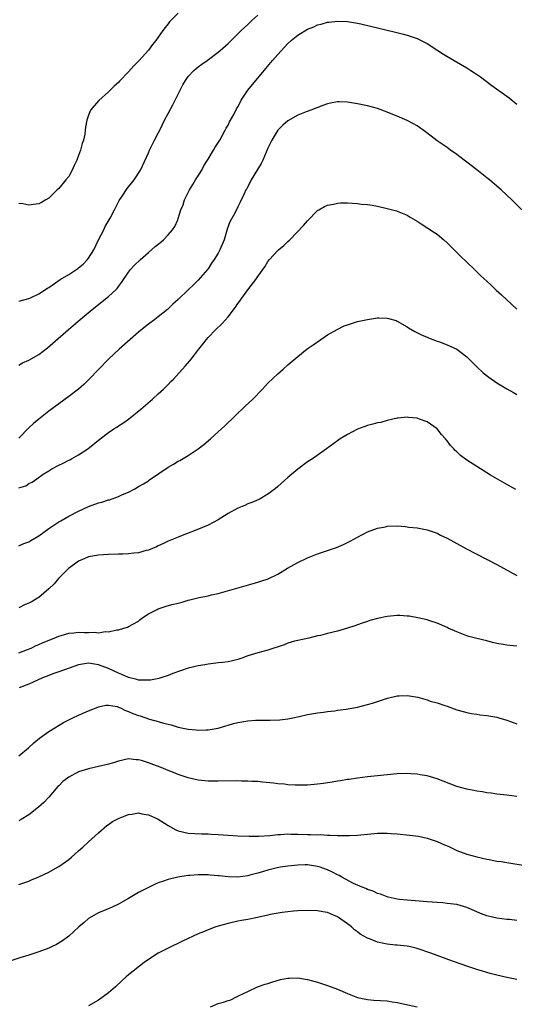
# Model space of a CAD drawing. Units: inches. Extents: x 2625000 to 2628000, y 1491000 to 1494000.
# Drawn here: x 2626255 to 2626355, y 1493693 to 1493891 of the extents above; entities that cross this region are included whole.
import ezdxf

# ---------------------------------------------------------------- set-up
doc = ezdxf.new("R2010")
doc.units = ezdxf.units.IN
doc.header["$MEASUREMENT"] = 0
doc.layers.add('LD26251491_10ft', color=4, linetype='Continuous')

msp = doc.modelspace()

# ---------------------------------------------------------------- linework, layer by layer
at = {"layer": 'LD26251491_10ft'}
for points, elevation in [([(2626287, 1493892.49), (2626285.28, 1493890.72), (2626285, 1493890.36), (2626284.37, 1493889.63), (2626283.93, 1493889), (2626282.49, 1493887), (2626281.83, 1493886.17), (2626281, 1493885.07), (2626279.17, 1493883), (2626278.08, 1493881.92), (2626277, 1493880.69), (2626275.18, 1493878.82), (2626275, 1493878.6), (2626274.15, 1493877.85), (2626273, 1493876.7), (2626271.06, 1493874.94), (2626270.09, 1493873.91), (2626269.4, 1493873), (2626269, 1493872.03), (2626268.63, 1493871), (2626268.37, 1493869.63), (2626268.33, 1493869), (2626268.21, 1493868.21), (2626267.95, 1493867), (2626267.71, 1493866.29), (2626267.36, 1493865), (2626267, 1493863.93), (2626266.63, 1493863), (2626266.12, 1493861.88), (2626265.71, 1493861), (2626265, 1493859.71), (2626264.44, 1493859), (2626263, 1493857.29), (2626262.67, 1493857), (2626261, 1493855.34), (2626260.4, 1493855), (2626259.53, 1493854.47), (2626259, 1493854.21), (2626257.94, 1493854.06), (2626257, 1493853.96), (2626255.8, 1493854.2), (2626255, 1493854.27)], 8300), ([(2626255, 1493834.64), (2626255.26, 1493834.74), (2626257, 1493835.17), (2626257.3, 1493835.3), (2626259, 1493836.14), (2626260.73, 1493837.27), (2626261, 1493837.42), (2626263.31, 1493839), (2626265, 1493840.05), (2626266.8, 1493841.2), (2626267, 1493841.34), (2626267.93, 1493842.08), (2626268.75, 1493843), (2626269, 1493843.31), (2626270.02, 1493845), (2626271, 1493846.98), (2626272.03, 1493849), (2626272.34, 1493849.66), (2626273.15, 1493851), (2626273.33, 1493851.33), (2626274.23, 1493853), (2626274.45, 1493853.55), (2626275.14, 1493854.86), (2626275.77, 1493855.77), (2626276.73, 1493857.27), (2626277, 1493857.62), (2626277.64, 1493858.36), (2626278.15, 1493859), (2626279.39, 1493861), (2626281, 1493864.42), (2626281.25, 1493865), (2626281.82, 1493866.18), (2626282.22, 1493867), (2626283, 1493868.39), (2626283.28, 1493869), (2626284.26, 1493871), (2626285, 1493872.33), (2626285.92, 1493874.08), (2626287, 1493876.22), (2626287.37, 1493877), (2626287.92, 1493878.08), (2626288.43, 1493879), (2626289, 1493879.8), (2626290.16, 1493881), (2626290.6, 1493881.4), (2626291, 1493881.73), (2626291.73, 1493882.27), (2626292.8, 1493883), (2626295, 1493884.65), (2626295.44, 1493885), (2626297, 1493886.39), (2626299, 1493888.37), (2626299.62, 1493889), (2626301, 1493890.25), (2626301.77, 1493891), (2626303, 1493892.12)], 8310), ([(2626255, 1493821.83), (2626255.75, 1493822.25), (2626257, 1493822.81), (2626259, 1493823.94), (2626260.73, 1493825.27), (2626261.8, 1493826.2), (2626264.98, 1493829), (2626267.3, 1493831), (2626269.7, 1493833), (2626273, 1493835.6), (2626274.52, 1493837), (2626274.76, 1493837.24), (2626275, 1493837.6), (2626275.61, 1493838.39), (2626277, 1493840.5), (2626277.41, 1493841), (2626278.17, 1493841.83), (2626279.4, 1493843), (2626281, 1493844.42), (2626282.38, 1493845.62), (2626283.5, 1493846.5), (2626284.07, 1493847), (2626285, 1493847.96), (2626285.87, 1493849), (2626286.32, 1493849.68), (2626286.9, 1493851), (2626287, 1493851.27), (2626287.54, 1493853), (2626287.98, 1493854.02), (2626288.28, 1493855), (2626289.28, 1493857), (2626289.94, 1493858.06), (2626290.48, 1493859), (2626291, 1493859.85), (2626291.72, 1493861), (2626292.15, 1493861.85), (2626292.89, 1493863), (2626293, 1493863.21), (2626294.11, 1493865), (2626294.41, 1493865.59), (2626295.34, 1493867), (2626296.46, 1493869), (2626296.63, 1493869.37), (2626297, 1493870.03), (2626297.31, 1493870.69), (2626297.51, 1493871), (2626298.16, 1493872.16), (2626298.73, 1493873.27), (2626299, 1493873.71), (2626299.42, 1493874.58), (2626299.67, 1493875), (2626301, 1493877), (2626302.57, 1493879), (2626303, 1493879.47), (2626304.27, 1493881), (2626304.61, 1493881.39), (2626305.97, 1493883), (2626307, 1493884.18), (2626308.35, 1493885.65), (2626309, 1493886.37), (2626309.68, 1493887), (2626311, 1493888.1), (2626313, 1493889.29), (2626314.23, 1493889.77), (2626315, 1493890.15), (2626315.73, 1493890.27), (2626317, 1493890.7), (2626317.31, 1493890.69), (2626319, 1493890.92), (2626321, 1493890.82), (2626323, 1493890.47), (2626323.67, 1493890.33), (2626330.67, 1493888.67), (2626332.27, 1493888.27), (2626333, 1493888.06), (2626333.82, 1493887.82), (2626335, 1493887.39), (2626335.27, 1493887.27), (2626337, 1493886.39), (2626339.13, 1493885), (2626340.28, 1493884.28), (2626342.41, 1493883), (2626345, 1493881.5), (2626345.81, 1493881), (2626346.54, 1493880.54), (2626347.71, 1493879.71), (2626350, 1493878), (2626353, 1493875.82), (2626353.46, 1493875.46), (2626355, 1493874.2)], 8320), ([(2626356.05, 1493853), (2626354.02, 1493855), (2626351.85, 1493857), (2626351, 1493857.75), (2626349.53, 1493859), (2626349, 1493859.44), (2626347, 1493861.05), (2626345, 1493862.6), (2626344.44, 1493863), (2626343, 1493864.11), (2626341.67, 1493865), (2626341, 1493865.49), (2626339, 1493866.89), (2626337.82, 1493867.82), (2626336.69, 1493868.69), (2626335, 1493869.86), (2626334.27, 1493870.27), (2626333, 1493870.93), (2626331, 1493871.8), (2626330.13, 1493872.13), (2626329, 1493872.61), (2626327, 1493873.34), (2626325, 1493873.91), (2626323, 1493874.32), (2626321, 1493874.6), (2626319.31, 1493874.69), (2626319, 1493874.68), (2626317.56, 1493874.44), (2626317, 1493874.29), (2626316.04, 1493873.96), (2626313.62, 1493873), (2626312.67, 1493872.68), (2626311, 1493872.02), (2626309, 1493870.87), (2626308.01, 1493869.99), (2626307, 1493869.01), (2626305.81, 1493867), (2626305, 1493865.37), (2626304, 1493863), (2626303.69, 1493862.31), (2626301.62, 1493859), (2626300.75, 1493857.25), (2626300.59, 1493857), (2626300.22, 1493856.22), (2626299.46, 1493854.54), (2626299, 1493853.59), (2626298.36, 1493852.36), (2626297.4, 1493850.6), (2626296.86, 1493849.14), (2626296.21, 1493847), (2626295.38, 1493845), (2626295, 1493844.31), (2626294.22, 1493843), (2626293.71, 1493842.29), (2626293, 1493841.18), (2626292.87, 1493841), (2626291, 1493838.85), (2626290.05, 1493837.95), (2626289.08, 1493837), (2626287, 1493834.99), (2626285.95, 1493834.05), (2626285, 1493833.14), (2626284.83, 1493833), (2626283, 1493831.55), (2626282.28, 1493831), (2626281, 1493830.07), (2626280.4, 1493829.6), (2626279, 1493828.45), (2626277.35, 1493827), (2626275.12, 1493825), (2626273, 1493823), (2626271.03, 1493821), (2626269.07, 1493818.93), (2626268.06, 1493817.94), (2626266.98, 1493817), (2626265, 1493815.5), (2626261, 1493812.55), (2626259.02, 1493811), (2626257.93, 1493810.07), (2626257, 1493809.22), (2626255, 1493807.17)], 8330), ([(2626255, 1493797.19), (2626256.4, 1493797.6), (2626257, 1493798.03), (2626257.69, 1493798.31), (2626258.6, 1493799), (2626259.9, 1493799.9), (2626261, 1493800.62), (2626261.62, 1493801), (2626263, 1493801.74), (2626263.86, 1493802.14), (2626265, 1493802.71), (2626265.2, 1493802.8), (2626265.59, 1493803), (2626267, 1493803.82), (2626268.81, 1493805), (2626271.33, 1493807), (2626273, 1493808.26), (2626274.06, 1493809), (2626274.64, 1493809.36), (2626275, 1493809.61), (2626275.85, 1493810.15), (2626277.01, 1493810.99), (2626279.52, 1493813), (2626281.85, 1493815), (2626283, 1493816.03), (2626284.04, 1493817), (2626284.51, 1493817.49), (2626285, 1493817.95), (2626285.5, 1493818.5), (2626286.03, 1493819), (2626288.42, 1493821.58), (2626289.35, 1493822.65), (2626289.62, 1493823), (2626291.12, 1493825), (2626291.95, 1493826.05), (2626292.66, 1493827), (2626293, 1493827.37), (2626294.58, 1493829), (2626295.84, 1493830.15), (2626297, 1493831.52), (2626298.53, 1493833.47), (2626299, 1493834.22), (2626299.35, 1493834.65), (2626299.58, 1493835), (2626301.18, 1493837.18), (2626302.57, 1493839), (2626303, 1493839.64), (2626304.42, 1493841.58), (2626305, 1493842.6), (2626305.33, 1493843), (2626307, 1493844.87), (2626307.15, 1493845), (2626308.19, 1493845.81), (2626309, 1493846.64), (2626309.39, 1493847), (2626312.17, 1493849.83), (2626313, 1493850.77), (2626315, 1493852.84), (2626315.24, 1493853), (2626316.36, 1493853.64), (2626317, 1493853.95), (2626318.16, 1493854.16), (2626319, 1493854.37), (2626319.6, 1493854.4), (2626321, 1493854.4), (2626323, 1493854.27), (2626323.84, 1493854.16), (2626325, 1493854.06), (2626325.93, 1493853.93), (2626327, 1493853.72), (2626329, 1493853.29), (2626330.82, 1493852.81), (2626331, 1493852.76), (2626333, 1493851.91), (2626333.56, 1493851.56), (2626335, 1493850.71), (2626335.78, 1493850.22), (2626338.47, 1493848.47), (2626339, 1493848.09), (2626340.33, 1493847), (2626341, 1493846.4), (2626341.69, 1493845.69), (2626343, 1493844.45), (2626343.71, 1493843.71), (2626345, 1493842.5), (2626346.54, 1493841), (2626347, 1493840.58), (2626347.78, 1493839.78), (2626349, 1493838.68), (2626349.85, 1493837.85), (2626350.9, 1493836.9), (2626351.92, 1493835.92), (2626355, 1493833.05)], 8340), ([(2626255, 1493785.56), (2626255.99, 1493786.01), (2626257, 1493786.33), (2626257.38, 1493786.62), (2626259, 1493787.57), (2626260.99, 1493789.01), (2626263, 1493790.33), (2626263.42, 1493790.58), (2626265, 1493791.46), (2626267, 1493792.49), (2626269, 1493793.43), (2626271, 1493794.16), (2626271.67, 1493794.33), (2626273, 1493794.75), (2626273.2, 1493794.8), (2626275, 1493795.44), (2626275.82, 1493795.82), (2626277, 1493796.34), (2626278.28, 1493797), (2626279, 1493797.42), (2626280.02, 1493797.98), (2626281, 1493798.62), (2626281.24, 1493798.76), (2626285, 1493801.34), (2626286.05, 1493801.95), (2626287, 1493802.54), (2626287.31, 1493802.69), (2626289, 1493803.7), (2626291, 1493804.99), (2626292.15, 1493805.85), (2626293.5, 1493807), (2626295, 1493808.4), (2626296.35, 1493809.65), (2626300.43, 1493813.57), (2626301.97, 1493815), (2626303.91, 1493817), (2626305, 1493818.18), (2626307, 1493820.1), (2626308.08, 1493821), (2626309, 1493821.85), (2626311, 1493823.54), (2626312.93, 1493825.07), (2626314.08, 1493825.92), (2626315.65, 1493827), (2626317, 1493827.88), (2626318.91, 1493829), (2626320.32, 1493829.68), (2626321, 1493829.94), (2626321.8, 1493830.2), (2626323, 1493830.56), (2626325, 1493831), (2626327, 1493831.3), (2626327.3, 1493831.3), (2626329, 1493831.26), (2626329.21, 1493831.21), (2626330.75, 1493830.75), (2626331, 1493830.65), (2626333, 1493829.5), (2626333.29, 1493829.29), (2626334.56, 1493828.56), (2626335.89, 1493827.89), (2626337, 1493827.42), (2626337.28, 1493827.28), (2626339, 1493826.65), (2626339.51, 1493826.49), (2626341, 1493825.92), (2626343, 1493825.03), (2626344.13, 1493824.13), (2626345, 1493823.49), (2626347, 1493821.49), (2626348.29, 1493820.29), (2626349.4, 1493819.4), (2626351, 1493818.26), (2626353, 1493817.07), (2626354.34, 1493816.34), (2626355, 1493815.95)], 8350), ([(2626354.85, 1493796.85), (2626353, 1493797.82), (2626349.74, 1493799.74), (2626349, 1493800.21), (2626347, 1493801.46), (2626345, 1493802.75), (2626343.7, 1493803.7), (2626343, 1493804.38), (2626342.66, 1493804.66), (2626342.37, 1493805), (2626341.68, 1493805.68), (2626341, 1493806.59), (2626340.67, 1493807), (2626339.86, 1493807.86), (2626339.05, 1493809), (2626339, 1493809.06), (2626337, 1493810.45), (2626335.48, 1493811), (2626335.1, 1493811.1), (2626335, 1493811.15), (2626333.29, 1493811.29), (2626333, 1493811.4), (2626331.19, 1493811.19), (2626331, 1493811.19), (2626329, 1493810.69), (2626327.68, 1493810.32), (2626327, 1493810.21), (2626326.06, 1493809.94), (2626325, 1493809.69), (2626324.51, 1493809.49), (2626323, 1493808.94), (2626321, 1493807.9), (2626319.55, 1493807), (2626319, 1493806.64), (2626316.76, 1493805), (2626313.94, 1493803), (2626313, 1493802.38), (2626311, 1493800.96), (2626309, 1493799.26), (2626307, 1493797.44), (2626306.46, 1493797), (2626305, 1493795.92), (2626303.45, 1493795), (2626303.16, 1493794.84), (2626301.78, 1493794.22), (2626301, 1493793.96), (2626300.35, 1493793.65), (2626299, 1493793.1), (2626297, 1493792.02), (2626295, 1493790.76), (2626293, 1493789.7), (2626290.75, 1493788.75), (2626287.47, 1493787.47), (2626287, 1493787.3), (2626285, 1493786.48), (2626284.01, 1493785.99), (2626283, 1493785.53), (2626282.64, 1493785.36), (2626281, 1493784.68), (2626280.59, 1493784.59), (2626279, 1493784.15), (2626278.06, 1493784.06), (2626277, 1493783.91), (2626275.88, 1493783.88), (2626275, 1493783.83), (2626273, 1493783.8), (2626271, 1493783.69), (2626269, 1493783.31), (2626268.25, 1493783), (2626267, 1493782.44), (2626266.14, 1493781.86), (2626264.94, 1493781), (2626262.94, 1493779), (2626262.08, 1493777.92), (2626261, 1493776.89), (2626259, 1493775.19), (2626258.71, 1493775), (2626257.64, 1493774.36), (2626257, 1493774.02), (2626256.27, 1493773.73), (2626255, 1493773.1)], 8360), ([(2626255, 1493764.08), (2626256.7, 1493764.7), (2626257.44, 1493765), (2626258.49, 1493765.51), (2626259, 1493765.71), (2626259.89, 1493766.11), (2626262.11, 1493767), (2626263, 1493767.38), (2626263.5, 1493767.5), (2626265, 1493767.98), (2626266.05, 1493768.05), (2626267, 1493768.18), (2626268.15, 1493768.15), (2626269, 1493768.12), (2626270.17, 1493768.17), (2626271, 1493768.09), (2626272.31, 1493768.31), (2626273, 1493768.29), (2626274.69, 1493768.69), (2626275, 1493768.7), (2626276.09, 1493769), (2626276.78, 1493769.22), (2626277, 1493769.31), (2626279, 1493770.44), (2626279.3, 1493770.7), (2626279.7, 1493771), (2626281, 1493771.85), (2626282.74, 1493772.74), (2626283, 1493772.89), (2626284.6, 1493773.4), (2626285.74, 1493773.74), (2626287, 1493774.04), (2626287.8, 1493774.2), (2626289, 1493774.64), (2626289.32, 1493774.68), (2626291.19, 1493775.19), (2626293, 1493775.51), (2626293.68, 1493775.68), (2626295, 1493775.95), (2626303, 1493778.24), (2626303.59, 1493778.41), (2626305.09, 1493778.91), (2626307, 1493779.82), (2626308.98, 1493781.02), (2626311, 1493782.21), (2626313, 1493783.15), (2626315, 1493783.92), (2626318.77, 1493785.23), (2626320.18, 1493785.82), (2626321.53, 1493786.47), (2626323, 1493787.28), (2626325, 1493788.35), (2626327, 1493789.1), (2626328.62, 1493789.38), (2626329, 1493789.48), (2626331, 1493789.52), (2626332.58, 1493789.42), (2626333, 1493789.36), (2626333.3, 1493789.3), (2626335, 1493789.13), (2626337, 1493788.75), (2626339, 1493788.07), (2626339.71, 1493787.71), (2626341, 1493787.1), (2626344.93, 1493784.93), (2626351, 1493781.77), (2626355, 1493779.58)], 8370), ([(2626355, 1493765.37), (2626353, 1493765.6), (2626352.25, 1493765.75), (2626351, 1493765.95), (2626350.12, 1493766.12), (2626349, 1493766.43), (2626347, 1493766.91), (2626345.36, 1493767.36), (2626345, 1493767.48), (2626343, 1493768.25), (2626341.2, 1493769), (2626341, 1493769.11), (2626339, 1493770.02), (2626337.53, 1493770.47), (2626337, 1493770.66), (2626335.11, 1493771.11), (2626333.4, 1493771.4), (2626333, 1493771.44), (2626331.52, 1493771.52), (2626331, 1493771.53), (2626329, 1493771.34), (2626327.06, 1493770.94), (2626325.48, 1493770.52), (2626325, 1493770.37), (2626323.98, 1493770.02), (2626323, 1493769.7), (2626322.51, 1493769.49), (2626321, 1493768.97), (2626319, 1493768.38), (2626317, 1493767.92), (2626315.56, 1493767.56), (2626315, 1493767.45), (2626313.22, 1493767), (2626311, 1493766.52), (2626310.36, 1493766.36), (2626309, 1493765.97), (2626308.31, 1493765.69), (2626305, 1493764.61), (2626303, 1493764.07), (2626301, 1493763.44), (2626299.75, 1493763), (2626299, 1493762.71), (2626297.63, 1493762.37), (2626297, 1493762.24), (2626295.9, 1493762.1), (2626295, 1493762.02), (2626294.1, 1493761.9), (2626293, 1493761.8), (2626292.33, 1493761.67), (2626291, 1493761.47), (2626288.98, 1493760.98), (2626285.91, 1493759.91), (2626285, 1493759.52), (2626283.48, 1493759), (2626283.11, 1493758.89), (2626281.43, 1493758.57), (2626281, 1493758.53), (2626279.47, 1493758.53), (2626279, 1493758.57), (2626278.69, 1493758.69), (2626277, 1493759.08), (2626275.7, 1493759.7), (2626275, 1493759.94), (2626273, 1493760.88), (2626271, 1493761.66), (2626270.21, 1493761.79), (2626269, 1493761.95), (2626268.15, 1493761.85), (2626267, 1493761.64), (2626265.12, 1493761), (2626263, 1493760.22), (2626261.82, 1493759.82), (2626261, 1493759.52), (2626259.74, 1493759), (2626257.85, 1493758.15), (2626257, 1493757.79), (2626255.06, 1493757)], 8380), ([(2626255, 1493743.34), (2626256.91, 1493745), (2626258.01, 1493745.99), (2626259.1, 1493746.9), (2626261, 1493748.28), (2626262.2, 1493749), (2626263.95, 1493750.05), (2626265, 1493750.59), (2626265.26, 1493750.74), (2626265.8, 1493751), (2626267, 1493751.54), (2626269, 1493752.41), (2626270.83, 1493753.17), (2626271, 1493753.23), (2626272.45, 1493753.55), (2626273, 1493753.56), (2626274.75, 1493753.25), (2626275, 1493753.17), (2626275.38, 1493753), (2626276.44, 1493752.44), (2626277, 1493752.29), (2626277.88, 1493751.88), (2626279, 1493751.48), (2626279.38, 1493751.38), (2626281.26, 1493750.74), (2626283, 1493750.28), (2626284.06, 1493749.94), (2626285.57, 1493749.57), (2626287, 1493749.11), (2626289, 1493748.72), (2626290.6, 1493748.6), (2626291, 1493748.54), (2626292.59, 1493748.59), (2626293, 1493748.58), (2626295, 1493748.91), (2626296.58, 1493749.42), (2626297, 1493749.51), (2626298.13, 1493749.87), (2626299, 1493750.06), (2626301, 1493750.42), (2626302.55, 1493750.55), (2626303, 1493750.56), (2626303.46, 1493750.54), (2626305, 1493750.54), (2626305.48, 1493750.52), (2626307.42, 1493750.58), (2626309, 1493750.82), (2626310.02, 1493751), (2626311.29, 1493751.29), (2626313, 1493751.64), (2626315, 1493752), (2626316.15, 1493752.15), (2626317, 1493752.29), (2626318.43, 1493752.43), (2626319, 1493752.52), (2626320.72, 1493752.72), (2626323, 1493753.13), (2626325, 1493753.67), (2626326.03, 1493753.97), (2626329.07, 1493754.93), (2626331, 1493755.41), (2626331.41, 1493755.41), (2626333, 1493755.5), (2626333.44, 1493755.44), (2626335.14, 1493755.14), (2626337, 1493754.58), (2626337.64, 1493754.36), (2626339, 1493753.98), (2626340.53, 1493753.47), (2626341, 1493753.34), (2626343, 1493752.62), (2626344.25, 1493752.25), (2626345, 1493752.05), (2626345.87, 1493751.87), (2626347, 1493751.73), (2626347.62, 1493751.62), (2626349, 1493751.48), (2626351, 1493751.11), (2626351.41, 1493751), (2626353, 1493750.53), (2626353.74, 1493750.26), (2626355, 1493749.78)], 8390), ([(2626355, 1493735.18), (2626353, 1493735.46), (2626351, 1493735.7), (2626349.86, 1493735.86), (2626349, 1493735.95), (2626348.11, 1493736.11), (2626347, 1493736.26), (2626346.4, 1493736.4), (2626345, 1493736.65), (2626343, 1493737.22), (2626339, 1493738.76), (2626337, 1493739.34), (2626335.57, 1493739.57), (2626335, 1493739.7), (2626333.76, 1493739.76), (2626333, 1493739.83), (2626331, 1493739.75), (2626325, 1493739.16), (2626323, 1493738.9), (2626321.36, 1493738.64), (2626321, 1493738.61), (2626319.63, 1493738.37), (2626319, 1493738.3), (2626317.91, 1493738.09), (2626317, 1493737.98), (2626316.17, 1493737.83), (2626315, 1493737.67), (2626313, 1493737.48), (2626312.52, 1493737.48), (2626311, 1493737.45), (2626310.49, 1493737.51), (2626309, 1493737.56), (2626308.33, 1493737.67), (2626307, 1493737.75), (2626306.11, 1493737.89), (2626303.91, 1493738.09), (2626303, 1493738.2), (2626301.77, 1493738.23), (2626301, 1493738.3), (2626299.71, 1493738.29), (2626299, 1493738.32), (2626295, 1493738.25), (2626293, 1493738.26), (2626291, 1493738.46), (2626289, 1493738.92), (2626287, 1493739.6), (2626286.02, 1493740.02), (2626285, 1493740.41), (2626283.57, 1493741), (2626282.64, 1493741.36), (2626281, 1493741.94), (2626279.59, 1493742.41), (2626279, 1493742.56), (2626278.57, 1493742.57), (2626277, 1493742.75), (2626275, 1493742.33), (2626274.02, 1493741.98), (2626273, 1493741.71), (2626272.46, 1493741.54), (2626271, 1493741.22), (2626270.09, 1493741), (2626269, 1493740.78), (2626267, 1493740.15), (2626265, 1493739.11), (2626263.81, 1493738.19), (2626263, 1493737.33), (2626262.82, 1493737.18), (2626261, 1493735.04), (2626260, 1493734), (2626258.95, 1493733.05), (2626257, 1493731.52), (2626255.43, 1493730.57), (2626255, 1493730.34)], 8400), ([(2626255, 1493717.54), (2626257, 1493718.22), (2626257.54, 1493718.46), (2626259, 1493719.04), (2626261, 1493720.01), (2626262.78, 1493721), (2626263, 1493721.13), (2626265, 1493722.56), (2626265.57, 1493723), (2626267, 1493724.28), (2626267.86, 1493725), (2626269, 1493726.08), (2626271, 1493727.9), (2626272.65, 1493729.35), (2626273, 1493729.55), (2626273.81, 1493730.19), (2626275, 1493730.78), (2626275.14, 1493730.86), (2626275.47, 1493731), (2626277, 1493731.6), (2626277.65, 1493731.65), (2626279, 1493731.89), (2626279.72, 1493731.72), (2626281, 1493731.55), (2626282.23, 1493731), (2626283, 1493730.62), (2626285, 1493729.35), (2626286.53, 1493728.53), (2626287, 1493728.3), (2626289, 1493727.83), (2626291.69, 1493727.69), (2626293, 1493727.68), (2626293.62, 1493727.62), (2626295, 1493727.55), (2626297, 1493727.41), (2626299, 1493727.3), (2626301.22, 1493727.22), (2626303.22, 1493727.22), (2626305.37, 1493727.37), (2626307, 1493727.57), (2626307.56, 1493727.56), (2626309, 1493727.68), (2626309.64, 1493727.64), (2626311, 1493727.65), (2626313, 1493727.58), (2626313.58, 1493727.58), (2626315, 1493727.53), (2626315.54, 1493727.54), (2626317, 1493727.44), (2626317.46, 1493727.46), (2626319, 1493727.36), (2626319.38, 1493727.38), (2626321, 1493727.34), (2626321.38, 1493727.38), (2626323, 1493727.44), (2626325, 1493727.66), (2626327, 1493727.84), (2626327.82, 1493727.82), (2626329, 1493727.84), (2626329.78, 1493727.78), (2626331, 1493727.7), (2626333.47, 1493727.47), (2626335.24, 1493727.24), (2626337, 1493726.86), (2626339, 1493726.2), (2626340.48, 1493725.52), (2626341.21, 1493725.21), (2626343, 1493724.37), (2626345, 1493723.63), (2626347, 1493723.06), (2626349, 1493722.6), (2626349.48, 1493722.52), (2626351, 1493722.24), (2626351.88, 1493722.12), (2626353, 1493721.94), (2626356.67, 1493721.33)], 8410), ([(2626355, 1493710.32), (2626353.52, 1493710.48), (2626353, 1493710.5), (2626351, 1493710.77), (2626350.12, 1493711), (2626349, 1493711.27), (2626347.74, 1493711.74), (2626347, 1493712.04), (2626345, 1493712.93), (2626343, 1493713.49), (2626341, 1493713.75), (2626340.16, 1493713.84), (2626339, 1493713.91), (2626337.99, 1493714.01), (2626337, 1493714.07), (2626333, 1493714.36), (2626331.47, 1493714.53), (2626331, 1493714.61), (2626329.2, 1493715), (2626329, 1493715.05), (2626327.61, 1493715.61), (2626327, 1493715.75), (2626326.18, 1493716.18), (2626325, 1493716.54), (2626324.71, 1493716.71), (2626323.95, 1493717), (2626322.24, 1493717.76), (2626319.87, 1493719), (2626319.33, 1493719.33), (2626319, 1493719.45), (2626317.99, 1493719.99), (2626317, 1493720.45), (2626316.59, 1493720.59), (2626315.52, 1493721), (2626315, 1493721.17), (2626313, 1493721.46), (2626312.53, 1493721.47), (2626311, 1493721.44), (2626309, 1493721.23), (2626307.56, 1493721), (2626306.86, 1493720.87), (2626305, 1493720.39), (2626304.15, 1493720.15), (2626303, 1493719.8), (2626301.4, 1493719.4), (2626301, 1493719.28), (2626299, 1493719.03), (2626297, 1493719.06), (2626295.24, 1493719.24), (2626295, 1493719.28), (2626293.41, 1493719.41), (2626293, 1493719.48), (2626291.45, 1493719.45), (2626291, 1493719.49), (2626289.31, 1493719.31), (2626289, 1493719.31), (2626286.92, 1493719), (2626285, 1493718.55), (2626283.84, 1493718.16), (2626283, 1493717.86), (2626282.38, 1493717.62), (2626281, 1493716.94), (2626279, 1493715.9), (2626277, 1493714.72), (2626275, 1493713.6), (2626273.7, 1493713), (2626272.46, 1493712.46), (2626271, 1493711.85), (2626269.47, 1493711), (2626269, 1493710.68), (2626268.08, 1493709.92), (2626267.01, 1493709), (2626265, 1493707.19), (2626263.75, 1493706.25), (2626262.53, 1493705.47), (2626261.57, 1493705), (2626261, 1493704.74), (2626259, 1493703.98), (2626257, 1493703.35), (2626255.19, 1493702.81), (2626253, 1493702.09)], 8420), ([(2626355, 1493698.48), (2626353, 1493698.86), (2626351, 1493699.3), (2626349.67, 1493699.67), (2626349, 1493699.84), (2626348.14, 1493700.14), (2626347, 1493700.47), (2626346.61, 1493700.61), (2626345.36, 1493701), (2626342.11, 1493702.11), (2626339, 1493703.26), (2626337.74, 1493703.74), (2626335, 1493704.7), (2626333.65, 1493705), (2626333, 1493705.12), (2626331, 1493705.32), (2626330.62, 1493705.38), (2626329, 1493705.53), (2626328.29, 1493705.71), (2626327, 1493705.94), (2626325.4, 1493706.6), (2626325, 1493706.74), (2626323.58, 1493707.58), (2626323, 1493708.03), (2626322.43, 1493708.43), (2626321.79, 1493709), (2626321, 1493709.63), (2626319, 1493711.07), (2626317.61, 1493711.61), (2626317, 1493711.88), (2626316.05, 1493712.05), (2626315, 1493712.25), (2626313, 1493712.32), (2626311, 1493712.22), (2626310.15, 1493712.15), (2626307.88, 1493711.88), (2626305.48, 1493711.48), (2626305, 1493711.39), (2626302.91, 1493710.91), (2626301, 1493710.5), (2626299.69, 1493710.31), (2626299, 1493710.14), (2626297, 1493709.72), (2626295, 1493709.14), (2626294.58, 1493709), (2626293, 1493708.45), (2626292.05, 1493708.05), (2626291, 1493707.64), (2626287.84, 1493706.16), (2626285, 1493704.78), (2626283, 1493703.72), (2626281.81, 1493703), (2626280.15, 1493701.85), (2626277, 1493699.42), (2626276.56, 1493699), (2626275.72, 1493698.28), (2626274.39, 1493697), (2626273, 1493695.76), (2626271, 1493694.32), (2626269, 1493693.19)], 8430), ([(2626293.45, 1493693), (2626295, 1493693.62), (2626296.11, 1493693.89), (2626297, 1493694.27), (2626297.6, 1493694.4), (2626298.71, 1493695), (2626299, 1493695.12), (2626299.24, 1493695.24), (2626301, 1493696.03), (2626302.95, 1493697), (2626304.49, 1493697.51), (2626305, 1493697.66), (2626305.98, 1493698.02), (2626307.56, 1493698.44), (2626309, 1493698.71), (2626309.27, 1493698.73), (2626311, 1493698.76), (2626313, 1493698.45), (2626315, 1493697.89), (2626316.61, 1493697.39), (2626317, 1493697.26), (2626319, 1493696.53), (2626321, 1493695.64), (2626323, 1493694.84), (2626325, 1493694.42), (2626326.31, 1493694.31), (2626329, 1493694.16), (2626330.01, 1493693.99), (2626331, 1493693.86), (2626332.51, 1493693.49), (2626335, 1493692.96)], 8440)]:
    msp.add_lwpolyline(points, dxfattribs=dict(at, elevation=elevation))

doc.saveas('drawing.dxf')
